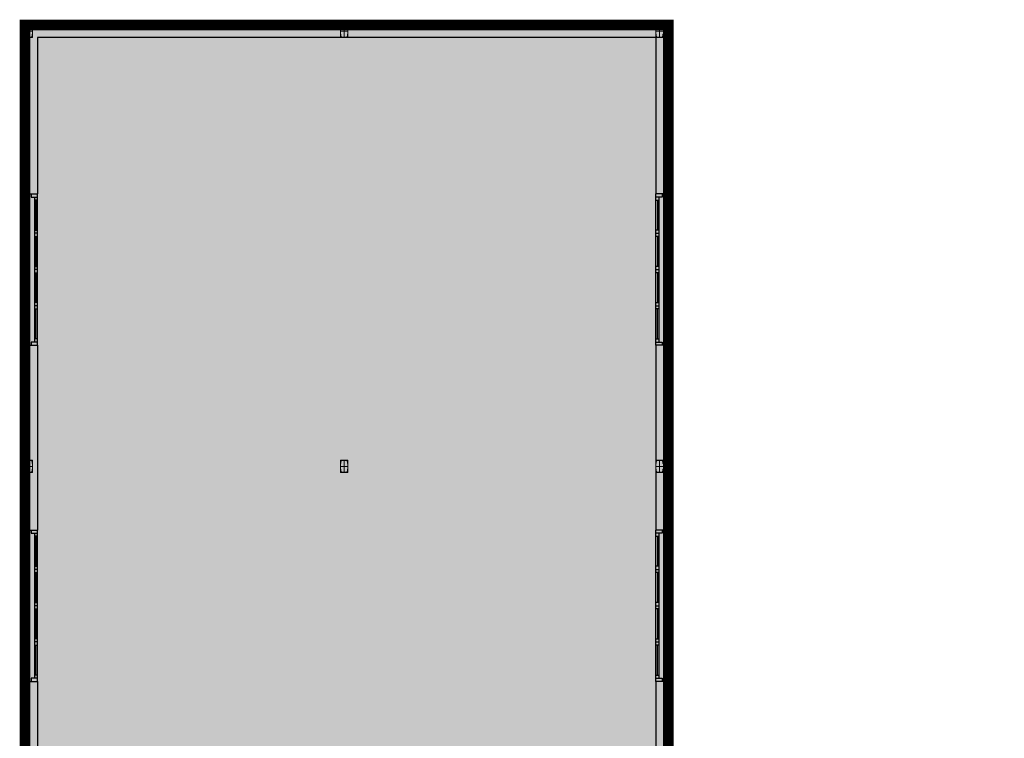
# Model space of a CAD drawing. Units: millimetres. Extents: x 453 to 1507, y 284 to 401.
# Drawn here: x 724 to 729, y 298 to 301 of the extents above; entities that cross this region are included whole.
import ezdxf

# ---------------------------------------------------------------- set-up
doc = ezdxf.new("R2010")
doc.units = ezdxf.units.MM
doc.header["$LTSCALE"] = 0.5
doc.linetypes.add('CENTRO2', pattern=[28.575, 19.05, -3.175, 3.175, -3.175])
doc.layers.add('0-CARPINTERIA', color=4, linetype='Continuous')
doc.layers.add('0-MUROS', color=7, linetype='Continuous')
doc.layers.add('0-PILARES', color=1, linetype='Continuous', lineweight=0)

# ---------------------------------------------------------------- blocks, each defined once
blk = doc.blocks.new('A$C6A6958F2')
at = {"color": 8}
for p, q in [((4.1, 39.321), (4.1, 39.271)), ((4.1, 39.271), (4.2, 39.271)), ((4.15, 39.271), (4.15, 36.971)), ((4.2, 39.221), (4.15, 39.221)), ((4.175, 39.221), (4.175, 38.746)), ((4.2, 36.921), (4.2, 39.321)), ((14, 36.921), (14, 39.321)), ((14.1, 39.271), (14, 39.271)), ((14, 39.221), (14.05, 39.221)), ((14.025, 39.221), (14.025, 38.746)), ((14.05, 39.271), (14.05, 36.971)), ((14.1, 39.321), (14.1, 39.271)), ((4.15, 38.746), (4.2, 38.746)), ((14.05, 38.746), (14, 38.746)), ((4.2, 38.696), (4.15, 38.696)), ((4.15, 38.646), (4.2, 38.646)), ((4.175, 38.646), (4.175, 38.171)), ((14, 38.696), (14.05, 38.696)), ((14.05, 38.646), (14, 38.646)), ((14.025, 38.646), (14.025, 38.171)), ((4.15, 38.171), (4.2, 38.171)), ((4.2, 38.121), (4.15, 38.121)), ((14.05, 38.171), (14, 38.171)), ((14, 38.121), (14.05, 38.121)), ((4.15, 38.071), (4.2, 38.071)), ((4.175, 38.071), (4.175, 37.596)), ((14.05, 38.071), (14, 38.071)), ((14.025, 38.071), (14.025, 37.596)), ((4.2, 37.596), (4.15, 37.596)), ((4.2, 37.546), (4.15, 37.546)), ((4.15, 37.496), (4.2, 37.496)), ((4.175, 37.021), (4.175, 37.496)), ((14, 37.596), (14.05, 37.596)), ((14, 37.546), (14.05, 37.546)), ((14.05, 37.496), (14, 37.496)), ((14.025, 37.021), (14.025, 37.496)), ((4.2, 37.021), (4.15, 37.021)), ((14, 37.021), (14.05, 37.021)), ((4.2, 36.971), (4.1, 36.971)), ((4.1, 36.971), (4.1, 36.921)), ((14, 36.971), (14.1, 36.971)), ((14.1, 36.971), (14.1, 36.921)), ((4.1, 33.99), (4.1, 33.94)), ((4.1, 33.94), (4.2, 33.94)), ((4.15, 33.94), (4.15, 31.64)), ((4.2, 33.89), (4.15, 33.89)), ((4.175, 33.89), (4.175, 33.415)), ((4.2, 31.59), (4.2, 33.99)), ((14, 31.59), (14, 33.99)), ((14.1, 33.94), (14, 33.94)), ((14, 33.89), (14.05, 33.89)), ((14.025, 33.89), (14.025, 33.415)), ((14.05, 33.94), (14.05, 31.64)), ((14.1, 33.99), (14.1, 33.94)), ((4.15, 33.415), (4.2, 33.415)), ((14.05, 33.415), (14, 33.415)), ((4.2, 33.365), (4.15, 33.365)), ((4.15, 33.315), (4.2, 33.315)), ((4.175, 33.315), (4.175, 32.84)), ((14, 33.365), (14.05, 33.365)), ((14.05, 33.315), (14, 33.315)), ((14.025, 33.315), (14.025, 32.84)), ((4.15, 32.84), (4.2, 32.84)), ((4.2, 32.79), (4.15, 32.79)), ((14.05, 32.84), (14, 32.84)), ((14, 32.79), (14.05, 32.79)), ((4.15, 32.74), (4.2, 32.74)), ((4.175, 32.74), (4.175, 32.265)), ((14.05, 32.74), (14, 32.74)), ((14.025, 32.74), (14.025, 32.265)), ((4.2, 32.265), (4.15, 32.265)), ((4.2, 32.215), (4.15, 32.215)), ((4.15, 32.165), (4.2, 32.165)), ((4.175, 31.69), (4.175, 32.165)), ((14, 32.265), (14.05, 32.265)), ((14, 32.215), (14.05, 32.215)), ((14.05, 32.165), (14, 32.165)), ((14.025, 31.69), (14.025, 32.165)), ((4.2, 31.69), (4.15, 31.69)), ((14, 31.69), (14.05, 31.69)), ((4.2, 31.64), (4.1, 31.64)), ((4.1, 31.64), (4.1, 31.59)), ((14, 31.64), (14.1, 31.64)), ((14.1, 31.64), (14.1, 31.59))]:
    blk.add_line(p, q, dxfattribs=at)
at = {"layer": '0-CARPINTERIA', "color": 8}
for p, q in [((4, 39.321), (4, 36.921)), ((14.2, 39.321), (14.2, 36.921)), ((4, 33.99), (4, 31.59)), ((14.2, 33.99), (14.2, 31.59))]:
    blk.add_line(p, q, dxfattribs=at)
at = {"layer": '0-MUROS', "color": 8}
for p, q in [((4, 42), (4, 39.321)), ((14.2, 42), (4, 42)), ((14.2, 42), (14.2, 39.321)), ((4.2, 41.8), (4.2, 39.321)), ((14, 41.8), (4.2, 41.8)), ((14, 41.8), (14, 39.321)), ((4, 39.321), (4.2, 39.321)), ((14.2, 39.321), (14, 39.321)), ((4, 36.921), (4, 33.99)), ((4, 36.921), (4.2, 36.921)), ((4.2, 36.921), (4.2, 33.99)), ((14, 36.921), (14, 35.05)), ((14.2, 36.921), (14, 36.921)), ((14.2, 36.921), (14.2, 33.99)), ((14, 34.9), (14, 33.99)), ((4, 33.99), (4.2, 33.99)), ((14.2, 33.99), (14, 33.99)), ((4, 31.59), (4, 29.33)), ((4, 31.59), (4.2, 31.59)), ((4.2, 31.59), (4.2, 30.43)), ((14.2, 31.59), (14, 31.59)), ((14, 31.59), (14, 30.43)), ((14.2, 31.59), (14.2, 29.33))]:
    blk.add_line(p, q, dxfattribs=at)
at = {"layer": '0-PILARES', "color": 8}
for p, q in [((4, 42), (4.12, 42)), ((4, 41.946), (4, 42)), ((4, 41.8), (4, 42)), ((4.008, 41.95), (4.012, 41.993)), ((4.106, 41.995), (4.014, 41.995)), ((4.112, 41.95), (4.108, 41.993)), ((4.12, 42), (4.12, 41.946)), ((4.12, 42), (4.12, 41.946)), ((4.12, 41.8), (4.12, 42)), ((9, 42), (9.12, 42)), ((9, 41.946), (9, 42)), ((9, 41.8), (9, 42)), ((9.008, 41.95), (9.012, 41.993)), ((9.106, 41.995), (9.014, 41.995)), ((9.112, 41.95), (9.108, 41.993)), ((9.12, 42), (9.12, 41.946)), ((9.12, 42), (9.12, 41.946)), ((9.12, 41.8), (9.12, 42)), ((14, 42), (14.12, 42)), ((14, 41.946), (14, 42)), ((14, 41.8), (14, 42)), ((14.008, 41.95), (14.012, 41.993)), ((14.106, 41.995), (14.014, 41.995)), ((14.112, 41.95), (14.108, 41.993)), ((14.12, 42), (14.12, 41.946)), ((14.12, 42), (14.12, 41.946)), ((14.12, 41.8), (14.12, 42)), ((4.004, 41.946), (4, 41.946)), ((4.004, 41.854), (4, 41.854)), ((4, 41.854), (4, 41.8)), ((4.008, 41.85), (4.012, 41.807)), ((4.112, 41.85), (4.108, 41.807)), ((4.116, 41.946), (4.12, 41.946)), ((4.116, 41.854), (4.12, 41.854)), ((4.12, 41.8), (4.12, 41.854)), ((4.12, 41.8), (4.12, 41.854)), ((9.004, 41.946), (9, 41.946)), ((9.004, 41.854), (9, 41.854)), ((9, 41.854), (9, 41.8)), ((9.008, 41.85), (9.012, 41.807)), ((9.112, 41.85), (9.108, 41.807)), ((9.116, 41.946), (9.12, 41.946)), ((9.116, 41.854), (9.12, 41.854)), ((9.12, 41.8), (9.12, 41.854)), ((9.12, 41.8), (9.12, 41.854)), ((14.004, 41.946), (14, 41.946)), ((14.004, 41.854), (14, 41.854)), ((14, 41.854), (14, 41.8)), ((14.008, 41.85), (14.012, 41.807)), ((14.112, 41.85), (14.108, 41.807)), ((14.116, 41.946), (14.12, 41.946)), ((14.116, 41.854), (14.12, 41.854)), ((14.12, 41.8), (14.12, 41.854)), ((14.12, 41.8), (14.12, 41.854)), ((4, 41.8), (4.12, 41.8)), ((4.106, 41.805), (4.014, 41.805)), ((9, 41.8), (9.12, 41.8)), ((9.106, 41.805), (9.014, 41.805)), ((14, 41.8), (14.12, 41.8)), ((14.106, 41.805), (14.014, 41.805)), ((4, 35.1), (4.12, 35.1)), ((4, 35.046), (4, 35.1)), ((4, 35.1), (4, 34.9)), ((4.004, 35.046), (4, 35.046)), ((4.008, 35.05), (4.012, 35.093)), ((4.106, 35.095), (4.014, 35.095)), ((4.112, 35.05), (4.108, 35.093)), ((4.116, 35.046), (4.12, 35.046)), ((4.12, 35.1), (4.12, 35.046)), ((4.12, 35.1), (4.12, 35.046)), ((4.12, 35.1), (4.12, 34.9)), ((9, 35.1), (9.12, 35.1)), ((9, 35.046), (9, 35.1)), ((9, 35.1), (9, 34.9)), ((9.004, 35.046), (9, 35.046)), ((9.008, 35.05), (9.012, 35.093)), ((9.106, 35.095), (9.014, 35.095)), ((9.112, 35.05), (9.108, 35.093)), ((9.116, 35.046), (9.12, 35.046)), ((9.12, 35.1), (9.12, 35.046)), ((9.12, 35.1), (9.12, 35.046)), ((9.12, 35.1), (9.12, 34.9)), ((14, 35.1), (14.12, 35.1)), ((14, 35.046), (14, 35.1)), ((14, 35.1), (14, 34.9)), ((14.004, 35.046), (14, 35.046)), ((14.008, 35.05), (14.012, 35.093)), ((14.106, 35.095), (14.014, 35.095)), ((14.112, 35.05), (14.108, 35.093)), ((14.116, 35.046), (14.12, 35.046)), ((14.12, 35.1), (14.12, 35.046)), ((14.12, 35.1), (14.12, 35.046)), ((14.12, 35.1), (14.12, 34.9)), ((4.004, 34.954), (4, 34.954)), ((4, 34.954), (4, 34.9)), ((4, 34.9), (4.12, 34.9)), ((4.008, 34.95), (4.012, 34.907)), ((4.106, 34.905), (4.014, 34.905)), ((4.112, 34.95), (4.108, 34.907)), ((4.116, 34.954), (4.12, 34.954)), ((4.12, 34.9), (4.12, 34.954)), ((4.12, 34.9), (4.12, 34.954)), ((9.004, 34.954), (9, 34.954)), ((9, 34.954), (9, 34.9)), ((9, 34.9), (9.12, 34.9)), ((9.008, 34.95), (9.012, 34.907)), ((9.106, 34.905), (9.014, 34.905)), ((9.112, 34.95), (9.108, 34.907)), ((9.116, 34.954), (9.12, 34.954)), ((9.12, 34.9), (9.12, 34.954)), ((9.12, 34.9), (9.12, 34.954)), ((14.004, 34.954), (14, 34.954)), ((14, 34.954), (14, 34.9)), ((14, 34.9), (14.12, 34.9)), ((14.008, 34.95), (14.012, 34.907)), ((14.106, 34.905), (14.014, 34.905)), ((14.112, 34.95), (14.108, 34.907)), ((14.116, 34.954), (14.12, 34.954)), ((14.12, 34.9), (14.12, 34.954)), ((14.12, 34.9), (14.12, 34.954))]:
    blk.add_line(p, q, dxfattribs=at)
at = {"layer": '0-PILARES', "color": 8, "linetype": 'CENTRO2', "ltscale": 0.03}
for p, q in [((4.06, 41.8), (4.06, 42)), ((9.06, 41.8), (9.06, 42)), ((14.06, 41.8), (14.06, 42)), ((4, 41.9), (4.12, 41.9)), ((9, 41.9), (9.12, 41.9)), ((14, 41.9), (14.12, 41.9)), ((4, 35), (4.12, 35)), ((4.06, 35.1), (4.06, 34.9)), ((9, 35), (9.12, 35)), ((9.06, 35.1), (9.06, 34.9)), ((14, 35), (14.12, 35)), ((14.06, 35.1), (14.06, 34.9))]:
    blk.add_line(p, q, dxfattribs=at)
at = {"layer": '0-PILARES', "color": 8}
for centre, radius, start, end in [((4.014, 41.993), 0.00192, 90, 180), ((4.106, 41.993), 0.00192, 360, 90), ((9.014, 41.993), 0.00192, 90, 180), ((9.106, 41.993), 0.00192, 360, 90), ((14.014, 41.993), 0.00192, 90, 180), ((14.106, 41.993), 0.00192, 360, 90), ((4.004, 41.95), 0.00384, 270, 355.1354), ((4.004, 41.85), 0.00384, 4.8646, 90), ((4.116, 41.95), 0.00384, 184.8646, 270), ((4.116, 41.85), 0.00384, 90, 175.1354), ((9.004, 41.95), 0.00384, 270, 355.1354), ((9.004, 41.85), 0.00384, 4.8646, 90), ((9.116, 41.95), 0.00384, 184.8646, 270), ((9.116, 41.85), 0.00384, 90, 175.1354), ((14.004, 41.95), 0.00384, 270, 355.1354), ((14.004, 41.85), 0.00384, 4.8646, 90), ((14.116, 41.95), 0.00384, 184.8646, 270), ((14.116, 41.85), 0.00384, 90, 175.1354), ((4.014, 41.807), 0.00192, 180, 270), ((4.106, 41.807), 0.00192, 270, 0), ((9.014, 41.807), 0.00192, 180, 270), ((9.106, 41.807), 0.00192, 270, 0), ((14.014, 41.807), 0.00192, 180, 270), ((14.106, 41.807), 0.00192, 270, 0), ((4.004, 35.05), 0.00384, 270, 355.1354), ((4.014, 35.093), 0.00192, 90, 180), ((4.106, 35.093), 0.00192, 360, 90), ((4.116, 35.05), 0.00384, 184.8646, 270), ((9.004, 35.05), 0.00384, 270, 355.1354), ((9.014, 35.093), 0.00192, 90, 180), ((9.106, 35.093), 0.00192, 360, 90), ((9.116, 35.05), 0.00384, 184.8646, 270), ((14.004, 35.05), 0.00384, 270, 355.1354), ((14.014, 35.093), 0.00192, 90, 180), ((14.106, 35.093), 0.00192, 360, 90), ((14.116, 35.05), 0.00384, 184.8646, 270), ((4.004, 34.95), 0.00384, 4.8646, 90), ((4.014, 34.907), 0.00192, 180, 270), ((4.106, 34.907), 0.00192, 270, 0), ((4.116, 34.95), 0.00384, 90, 175.1354), ((9.004, 34.95), 0.00384, 4.8646, 90), ((9.014, 34.907), 0.00192, 180, 270), ((9.106, 34.907), 0.00192, 270, 0), ((9.116, 34.95), 0.00384, 90, 175.1354), ((14.004, 34.95), 0.00384, 4.8646, 90), ((14.014, 34.907), 0.00192, 180, 270), ((14.106, 34.907), 0.00192, 270, 0), ((14.116, 34.95), 0.00384, 90, 175.1354)]:
    blk.add_arc(centre, radius, start, end, dxfattribs=at)

msp = doc.modelspace()

# ---------------------------------------------------------------- hatches: boundary and pattern name
at = {"layer": '0-MUROS'}
h = msp.add_hatch(dxfattribs=at)
h.set_pattern_fill('ANSI36', color=253, scale=0.03, style=0, double=1)
h.set_pattern_definition([(45, (0, -64.44056), (0.050513941, 0.185217782), [0.238125, -0.047625, 0, -0.047625])])
h.paths.add_polyline_path([(734.4891, 288.3743), (734.4891, 291.5243), (727.0311, 291.5243), (727.0311, 300.9743), (723.9711, 300.9743), (723.9711, 296.0903), (724.7361, 296.0903), (724.7361, 295.2349), (724.7361, 294.7043), (723.9711, 294.7043), (723.9711, 288.3743)])

# ---------------------------------------------------------------- linework, layer by layer
at = {"layer": '0-MUROS', "color": 5, "const_width": 0.05}
msp.add_lwpolyline([(734.4891, 288.3743), (734.4891, 291.5243), (727.0311, 291.5243), (727.0311, 300.9743), (723.9711, 300.9743), (723.9711, 296.0903), (724.7361, 296.0903), (724.7361, 295.2349), (724.7361, 294.7043), (723.9711, 294.7043), (723.9711, 288.3743)], close=True, dxfattribs=at)

# ---------------------------------------------------------------- block references
at = {"layer": '0-MUROS', "xscale": 0.3000000000000114, "yscale": 0.2999999999999972, "zscale": 0.3}
msp.add_blockref('A$C6A6958F2', (722.7711, 288.3743), dxfattribs=at)

doc.saveas('drawing.dxf')
